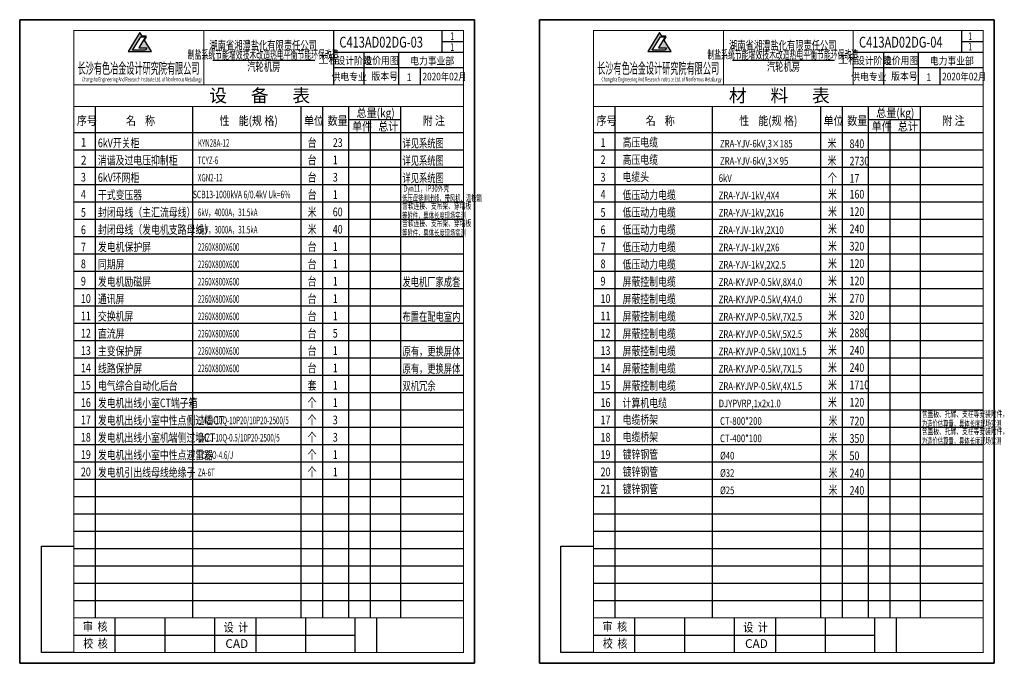
# Model space of a CAD drawing. Units: millimetres. Extents: x -221269 to 869006, y -383241 to 199394.
# Drawn here: x 293809 to 339284, y -90578 to -60878 of the extents above; entities that cross this region are included whole.
import ezdxf
from ezdxf.enums import TextEntityAlignment as Align

# ---------------------------------------------------------------- set-up
doc = ezdxf.new("R2010")
doc.units = ezdxf.units.MM
doc.layers.add('CINF_图签', color=7, linetype='Continuous', lineweight=25)
doc.styles.add('CINF_图签', font='tssdeng.shx', dxfattribs={"bigfont": 'hztxt.shx'})
doc.styles.add('HROM', font='ROMANC', dxfattribs={"width": 0.7, "bigfont": 'HZFS'})
doc.styles.add('HZTXT', font='txt_____.ttf', dxfattribs={"width": 0.8, "bigfont": 'hztxt'})
doc.styles.add('仿宋6.5-0.55', font='simfang_0.ttf', dxfattribs={"width": 0.55, "height": 6.5})

# ---------------------------------------------------------------- blocks, each defined once
blk = doc.blocks.new('cinf2014')
at = {"true_color": 0x00488c}
h = blk.add_hatch(color=154, dxfattribs=at)
h.paths.add_polyline_path([(2.29, 0.91), (13.14, 0.91), (9.89, 6.21), (10.75, 7.69), (10.61, 7.93), (8.84, 7.93), (7.71, 9.77)])
h.paths.add_polyline_path([(8.09, 7.69), (10.34, 7.69), (7.25, 2.62), (10.97, 2.62), (10.29, 1.5), (4.3, 1.5)], flags=16)
at = {"color": 154, "true_color": 0x00488c}
blk.add_line((4.49, 3.44), (4.48, 3.44), dxfattribs=at)
blk.add_lwpolyline([(2.29, 0.91), (13.14, 0.91), (9.89, 6.21), (10.75, 7.69), (10.61, 7.93), (8.84, 7.93), (7.71, 9.77), (2.29, 0.91)], dxfattribs=at)
blk.add_lwpolyline([(8.09, 7.69), (10.34, 7.69), (7.25, 2.62), (10.97, 2.62), (10.29, 1.5), (4.3, 1.5)], close=True, dxfattribs=at)

msp = doc.modelspace()

# ---------------------------------------------------------------- linework, layer by layer
at = {"lineweight": 25}
for points in [[(293808.855, -90577.672), (293808.855, -60877.672), (314808.855, -60877.672), (314808.855, -90577.672), (293808.855, -90577.672)], [(317808.855, -90577.672), (317808.855, -60877.672), (338808.855, -60877.672), (338808.855, -90577.672), (317808.855, -90577.672)]]:
    msp.add_lwpolyline(points, dxfattribs=at)
at = {"layer": 'CINF_图签', "color": 7, "linetype": 'Continuous'}
for p, q in [((314808.855, -60877.672), (293808.855, -60877.672)), ((293808.855, -60877.672), (293808.855, -90577.672)), ((314808.855, -90577.672), (314808.855, -60877.672)), ((338808.855, -60877.672), (317808.855, -60877.672)), ((317808.855, -60877.672), (317808.855, -90577.672)), ((338808.855, -90577.672), (338808.855, -60877.672)), ((313308.855, -61377.672), (313308.855, -62377.672)), ((337308.855, -61377.672), (337308.855, -62377.672)), ((313308.855, -61877.672), (314308.855, -61877.672)), ((337308.855, -61877.672), (338308.855, -61877.672)), ((302728.855, -62737.672), (307438.855, -62737.672)), ((308308.855, -62377.672), (314308.855, -62377.672)), ((309708.855, -62377.672), (309708.855, -63077.672)), ((309708.855, -62377.672), (309708.855, -63877.672)), ((311308.855, -62377.672), (311308.855, -63077.672)), ((326728.855, -62737.672), (331438.855, -62737.672)), ((332308.855, -62377.672), (338308.855, -62377.672)), ((333708.855, -62377.672), (333708.855, -63077.672)), ((333708.855, -62377.672), (333708.855, -63877.672)), ((335308.855, -62377.672), (335308.855, -63077.672)), ((308308.855, -63077.672), (314308.855, -63077.672)), ((311308.855, -63077.672), (311308.855, -63877.672)), ((312308.855, -63077.672), (312308.855, -63877.672)), ((332308.855, -63077.672), (338308.855, -63077.672)), ((335308.855, -63077.672), (335308.855, -63877.672)), ((336308.855, -63077.672), (336308.855, -63877.672)), ((298208.855, -88477.672), (298208.855, -90077.672)), ((300508.855, -88477.672), (300508.855, -90077.672)), ((302808.855, -88477.672), (302808.855, -90077.672)), ((304708.855, -88477.672), (304708.855, -90077.672)), ((307008.855, -88477.672), (307008.855, -90077.672)), ((309308.855, -90077.672), (309308.855, -88477.672)), ((310308.855, -90077.672), (310308.855, -88477.672)), ((322208.855, -88477.672), (322208.855, -90077.672)), ((324508.855, -88477.672), (324508.855, -90077.672)), ((326808.855, -88477.672), (326808.855, -90077.672)), ((328708.855, -88477.672), (328708.855, -90077.672)), ((331008.855, -88477.672), (331008.855, -90077.672)), ((333308.855, -90077.672), (333308.855, -88477.672)), ((334308.855, -90077.672), (334308.855, -88477.672)), ((296308.855, -89277.672), (309308.855, -89277.672)), ((320308.855, -89277.672), (333308.855, -89277.672)), ((293808.855, -90577.672), (314808.855, -90577.672)), ((317808.855, -90577.672), (338808.855, -90577.672))]:
    msp.add_line(p, q, dxfattribs=at)
at = {"layer": 'CINF_图签', "color": 7, "linetype": 'Continuous', "lineweight": 25}
for p, q in [((297308.855, -88477.672), (297308.855, -64877.672)), ((301808.855, -88477.672), (301808.855, -64877.672)), ((306808.855, -88477.672), (306808.855, -64877.672)), ((307808.855, -88477.672), (307808.855, -64877.672)), ((309008.855, -88477.672), (309008.855, -64877.672)), ((311408.855, -88477.672), (311408.855, -64877.672)), ((321308.855, -88477.672), (321308.855, -64877.672)), ((325808.855, -88477.672), (325808.855, -64877.672)), ((330808.855, -88477.672), (330808.855, -64877.672)), ((331808.855, -88477.672), (331808.855, -64877.672)), ((333008.855, -88477.672), (333008.855, -64877.672)), ((335408.855, -88477.672), (335408.855, -64877.672)), ((309008.855, -65477.672), (311408.855, -65477.672)), ((310008.855, -88477.672), (310008.855, -65477.672)), ((333008.855, -65477.672), (335408.855, -65477.672)), ((334008.855, -88477.672), (334008.855, -65477.672)), ((296308.855, -66077.672), (314308.855, -66077.672)), ((320308.855, -66077.672), (338308.855, -66077.672)), ((296308.855, -66877.672), (314308.855, -66877.672)), ((320308.855, -66877.672), (338308.855, -66877.672)), ((296308.855, -67677.672), (314308.855, -67677.672)), ((320308.855, -67677.672), (338308.855, -67677.672)), ((296308.855, -68477.672), (314308.855, -68477.672)), ((320308.855, -68477.672), (338308.855, -68477.672)), ((296308.855, -69277.672), (314308.855, -69277.672)), ((320308.855, -69277.672), (338308.855, -69277.672)), ((296308.855, -70077.672), (314308.855, -70077.672)), ((320308.855, -70077.672), (338308.855, -70077.672)), ((296308.855, -70877.672), (314308.855, -70877.672)), ((320308.855, -70877.672), (338308.855, -70877.672)), ((296308.855, -71677.672), (314308.855, -71677.672)), ((320308.855, -71677.672), (338308.855, -71677.672)), ((296308.855, -72477.672), (314308.855, -72477.672)), ((320308.855, -72477.672), (338308.855, -72477.672)), ((296308.855, -73277.672), (314308.855, -73277.672)), ((320308.855, -73277.672), (338308.855, -73277.672)), ((296308.855, -74077.672), (314308.855, -74077.672)), ((320308.855, -74077.672), (338308.855, -74077.672)), ((296308.855, -74877.672), (314308.855, -74877.672)), ((320308.855, -74877.672), (338308.855, -74877.672)), ((296308.855, -75677.672), (314308.855, -75677.672)), ((320308.855, -75677.672), (338308.855, -75677.672)), ((296308.855, -76477.672), (314308.855, -76477.672)), ((320308.855, -76477.672), (338308.855, -76477.672)), ((296308.855, -77277.672), (314308.855, -77277.672)), ((320308.855, -77277.672), (338308.855, -77277.672)), ((296308.855, -78077.672), (314308.855, -78077.672)), ((320308.855, -78077.672), (338308.855, -78077.672)), ((296308.855, -78877.672), (314308.855, -78877.672)), ((320308.855, -78877.672), (338308.855, -78877.672)), ((296308.855, -79677.672), (314308.855, -79677.672)), ((320308.855, -79677.672), (338308.855, -79677.672)), ((296308.855, -80477.672), (314308.855, -80477.672)), ((320308.855, -80477.672), (338308.855, -80477.672)), ((296308.855, -81277.672), (314308.855, -81277.672)), ((320308.855, -81277.672), (338308.855, -81277.672)), ((296308.855, -82077.672), (314308.855, -82077.672)), ((320308.855, -82077.672), (338308.855, -82077.672)), ((296308.855, -82877.672), (314308.855, -82877.672)), ((320308.855, -82877.672), (338308.855, -82877.672)), ((296308.855, -83677.672), (314308.855, -83677.672)), ((320308.855, -83677.672), (338308.855, -83677.672)), ((296308.855, -84477.672), (314308.855, -84477.672)), ((320308.855, -84477.672), (338308.855, -84477.672)), ((296308.855, -85277.672), (314308.855, -85277.672)), ((320308.855, -85277.672), (338308.855, -85277.672)), ((296308.855, -86077.672), (314308.855, -86077.672)), ((320308.855, -86077.672), (338308.855, -86077.672)), ((296308.855, -86877.672), (314308.855, -86877.672)), ((320308.855, -86877.672), (338308.855, -86877.672)), ((296308.855, -87677.672), (314308.855, -87677.672)), ((320308.855, -87677.672), (338308.855, -87677.672))]:
    msp.add_line(p, q, dxfattribs=at)
at = {"layer": 'CINF_图签', "color": 1, "linetype": 'Continuous'}
for p, q in [((294808.855, -90077.672), (294808.855, -85177.672)), ((294808.855, -85177.672), (296308.855, -85177.672)), ((318808.855, -90077.672), (318808.855, -85177.672)), ((318808.855, -85177.672), (320308.855, -85177.672)), ((296308.855, -90077.672), (294808.855, -90077.672)), ((320308.855, -90077.672), (318808.855, -90077.672))]:
    msp.add_line(p, q, dxfattribs=at)
at = {"layer": 'CINF_图签', "color": 1, "const_width": 50}
for points in [[(296308.855, -90077.672), (296308.855, -61377.672), (314308.855, -61377.672), (314308.855, -90077.672)], [(320308.855, -90077.672), (320308.855, -61377.672), (338308.855, -61377.672), (338308.855, -90077.672)]]:
    msp.add_lwpolyline(points, close=True, dxfattribs=at)
at = {"layer": 'CINF_图签', "color": 1, "linetype": 'Continuous', "const_width": 50}
for points in [[(302308.855, -61377.672), (302308.855, -63877.672)], [(308308.855, -61377.672), (308308.855, -63877.672)], [(326308.855, -61377.672), (326308.855, -63877.672)], [(332308.855, -61377.672), (332308.855, -63877.672)], [(296308.855, -63877.672), (314308.855, -63877.672)], [(320308.855, -63877.672), (338308.855, -63877.672)], [(296308.855, -64877.672), (314308.855, -64877.672)], [(320308.855, -64877.672), (338308.855, -64877.672)], [(296308.855, -88477.672), (314308.855, -88477.672)], [(320308.855, -88477.672), (338308.855, -88477.672)]]:
    msp.add_lwpolyline(points, dxfattribs=at)

# ---------------------------------------------------------------- block references
at = {"layer": 'CINF_图签', "xscale": 100, "yscale": 100, "zscale": 100}
for p in [(298588.855, -62437.672), (322588.855, -62437.672)]:
    msp.add_blockref('cinf2014', p, dxfattribs=at)

# ---------------------------------------------------------------- texts
at = {"layer": 'CINF_图签', "linetype": 'Continuous', "style": 'CINF_图签'}
for s, width, p in [('湖南省湘澧盐化有限责任公司', 0.7, (305054.183, -62054.995)), ('湖南省湘澧盐化有限责任公司', 0.7, (329054.183, -62054.995)), ('制盐系统节能增效技术改造热电平衡节能环保改造', 0.58, (305054.183, -62484.522)), ('制盐系统节能增效技术改造热电平衡节能环保改造', 0.58, (329054.183, -62484.522)), ('汽轮机房', 0.7, (305083.855, -63044.833)), ('汽轮机房', 0.7, (329083.855, -63044.833))]:
    msp.add_text(s, height=400, dxfattribs=dict(at, width=width)).set_placement(p, align=Align.MIDDLE_CENTER)
at = {"layer": 'CINF_图签'}
for s, height, style, width, p in [('C413AD02DG-03 ', 500, 'CINF_图签', 0.75, (308573.851, -62164.065)), ('C413AD02DG-04 ', 500, 'CINF_图签', 0.75, (332573.851, -62164.065)), ('ZRA-YJV-6kV,3×185', 350, 'CINF_图签', 0.75, (326153.524, -66771.984)), ('ZRA-YJV-6kV,3×95', 350, 'CINF_图签', 0.75, (326153.524, -67571.984)), ('电缆头', 400, 'HROM', 0.75, (321649.717, -68333.243)), ('6kV', 350, 'CINF_图签', 0.75, (326092.715, -68361.279)), ('ZRA-YJV-1kV,4X4', 350, 'CINF_图签', 0.75, (326092.715, -69162.174)), ('ZRA-YJV-1kV,2X16', 350, 'CINF_图签', 0.75, (326092.715, -69962.174)), ('ZRA-YJV-1kV,2X10', 350, 'CINF_图签', 0.75, (326092.715, -70762.174)), ('ZRA-YJV-1kV,2X6', 350, 'CINF_图签', 0.75, (326092.715, -71562.174)), ('ZRA-YJV-1kV,2X2.5', 350, 'CINF_图签', 0.75, (326092.715, -72362.174)), ('ZRA-KYJVP-0.5kV,8X4.0', 350, 'CINF_图签', 0.75, (326092.715, -73162.174)), ('ZRA-KYJVP-0.5kV,4X4.0', 350, 'CINF_图签', 0.75, (326092.715, -73962.174)), ('ZRA-KYJVP-0.5kV,7X2.5', 350, 'CINF_图签', 0.75, (326092.715, -74762.174)), ('ZRA-KYJVP-0.5kV,5X2.5', 350, 'CINF_图签', 0.75, (326092.715, -75562.174)), ('ZRA-KYJVP-0.5kV,10X1.5', 350, 'CINF_图签', 0.75, (326092.715, -76362.174)), ('ZRA-KYJVP-0.5kV,7X1.5', 350, 'CINF_图签', 0.75, (326092.715, -77162.174)), ('ZRA-KYJVP-0.5kV,4X1.5', 350, 'CINF_图签', 0.75, (326092.715, -77962.174)), ('DJYPVRP,1x2x1.0', 350, 'CINF_图签', 0.75, (326092.715, -78762.174)), ('CT-800*200', 350, 'CINF_图签', 0.75, (326153.524, -79571.984)), ('CT-400*100', 350, 'CINF_图签', 0.75, (326153.524, -80371.984)), ('%%C40', 350, 'CINF_图签', 0.75, (326153.524, -81171.984)), ('ZA-6T', 350, 'CINF_图签', 0.6, (302039.12, -81942.61)), ('%%C32', 350, 'CINF_图签', 0.75, (326153.524, -81971.984)), ('%%C25', 350, 'CINF_图签', 0.75, (326153.524, -82771.984))]:
    msp.add_text(s, height=height, dxfattribs=dict(at, style=style, width=width)).set_placement(p)
at = {"layer": 'CINF_图签', "color": 7, "style": 'CINF_图签'}
for s, width, p in [('1', 0.7, (313786.792, -61639.101)), ('1', 0.7, (313786.792, -62139.101)), ('造价用图', 0.85, (310495.992, -62759.596)), ('造价用图', 0.85, (334495.992, -62759.596))]:
    msp.add_text(s, height=350, dxfattribs=dict(at, width=width)).set_placement(p, align=Align.MIDDLE_CENTER)
at = {"layer": 'CINF_图签', "style": 'HZTXT', "width": 0.7}
for p in [(337708.855, -61637.528), (337708.855, -62123.024)]:
    msp.add_text('1', height=350, dxfattribs=at).set_placement(p, align=Align.MIDDLE_CENTER)
at = {"layer": 'CINF_图签', "color": 7, "style": 'CINF_图签'}
for s, height, width, p in [('工程', 400, 0.85, (307613.637, -62907.672)), ('设计阶段', 350, 0.85, (308438.855, -62937.672)), ('工程', 400, 0.85, (331613.637, -62907.672)), ('设计阶段', 350, 0.85, (332438.855, -62937.672)), ('版本号', 350, 0.85, (310059.155, -63657.672)), ('版本号', 350, 0.85, (334059.155, -63657.672)), ('总量(kg)', 400, 0.85, (309368.855, -65377.672)), ('总量(kg)', 400, 0.85, (333368.855, -65377.672)), ('序号', 400, 0.85, (296448.855, -65737.672)), ('名    称', 400, 0.85, (298718.855, -65737.672)), ('性    能(规 格)', 400, 0.85, (303038.855, -65737.672)), ('单位', 400, 0.85, (306938.855, -65737.672)), ('数量', 400, 0.85, (308028.855, -65737.672)), ('附 注', 400, 0.85, (312420.735, -65737.672)), ('序号', 400, 0.85, (320448.855, -65737.672)), ('名    称', 400, 0.85, (322718.855, -65737.672)), ('性    能(规 格)', 400, 0.85, (327038.855, -65737.672)), ('单位', 400, 0.85, (330938.855, -65737.672)), ('数量', 400, 0.85, (332028.855, -65737.672)), ('附 注', 400, 0.85, (336420.735, -65737.672)), ('单件', 400, 0.85, (309158.855, -65997.672)), ('总计', 400, 0.85, (310368.855, -65997.672)), ('单件', 400, 0.85, (333158.855, -65997.672)), ('总计', 400, 0.85, (334368.855, -65997.672)), ('1', 400, 0.85, (296636.283, -66736.321)), ('6kV开关柜', 400, 0.75, (297420.349, -66762.408)), ('KYN28A-12 ', 350, 0.6, (302039.12, -66742.61)), ('台', 400, 0.75, (307108.855, -66748.442)), ('23', 400, 0.75, (308269.675, -66748.442)), ('详见系统图', 400, 0.7, (311487.654, -66777.84)), ('1', 400, 0.75, (320637.858, -66745.598)), ('高压电缆', 400, 0.75, (321655.465, -66733.234)), ('米', 400, 0.75, (331119.787, -66776.123)), ('840', 400, 0.75, (332135.651, -66802.4)), ('2', 400, 0.85, (296636.283, -67559.804)), ('消谐及过电压抑制柜', 400, 0.75, (297420.349, -67562.408)), ('TCYZ-6', 350, 0.6, (302039.12, -67542.61)), ('台', 400, 0.75, (307108.855, -67548.442)), ('1', 400, 0.75, (308269.675, -67548.442)), ('详见系统图', 400, 0.7, (311487.654, -67577.84)), ('2', 400, 0.75, (320637.858, -67540.684)), ('高压电缆', 400, 0.75, (321655.465, -67533.234)), ('米', 400, 0.75, (331119.787, -67576.123)), ('2730', 400, 0.75, (332135.651, -67602.4)), ('3', 400, 0.75, (296637.858, -68346.404)), ('6kV环网柜', 400, 0.75, (297420.349, -68362.408)), ('XGN2-12', 350, 0.6, (302039.12, -68342.61)), ('台', 400, 0.75, (307108.855, -68348.442)), ('3', 400, 0.75, (308269.675, -68348.442)), ('详见系统图', 400, 0.7, (311487.654, -68377.84)), ('3', 400, 0.75, (320637.858, -68346.404)), ('个', 400, 0.75, (331140.717, -68378.969)), ('17', 400, 0.75, (332135.651, -68402.4)), ('Dyn11，IP30外壳 ', 300, 0.65, (311526.387, -68814.376)), ('4', 400, 0.75, (296637.858, -69141.49)), ('干式变压器', 400, 0.75, (297420.349, -69162.408)), ('SCB13-1000kVA 6/0.4kV Uk=6%%%', 350, 0.65, (301808.855, -69117.601)), ('台', 400, 0.75, (307108.855, -69148.442)), ('1', 400, 0.75, (308269.675, -69148.442)), ('低压母排侧出线，带风机、温控箱', 300, 0.6, (311471.599, -69263.307)), ('4', 400, 0.75, (320637.858, -69141.49)), ('低压动力电缆', 400, 0.75, (321655.465, -69162.174)), ('米', 400, 0.75, (331140.717, -69126.698)), ('160', 400, 0.75, (332135.651, -69130.654)), ('5', 400, 0.75, (296637.858, -69973.797)), ('封闭母线（主汇流母线）', 400, 0.75, (297420.349, -69962.408)), ('6kV，4000A，31.5kA', 350, 0.6, (302039.12, -69942.61)), ('米', 400, 0.75, (307108.855, -69948.442)), ('60', 400, 0.75, (308269.675, -69948.442)), ('含软连接、支吊架、穿墙板', 300, 0.65, (311471.599, -69614.376)), ('5', 400, 0.75, (320637.858, -69973.797)), ('低压动力电缆', 400, 0.75, (321655.465, -69962.174)), ('米', 400, 0.75, (331140.717, -69926.698)), ('120', 400, 0.75, (332135.651, -69930.654)), ('等附件，具体长度现场实测', 300, 0.6, (311471.599, -70063.307)), ('6', 400, 0.75, (296637.858, -70773.797)), ('封闭母线（发电机支路母线）', 400, 0.75, (297420.349, -70762.408)), ('6kV，3000A，31.5kA', 350, 0.6, (302039.12, -70742.61)), ('米', 400, 0.75, (307108.855, -70748.442)), ('40', 400, 0.75, (308269.675, -70748.442)), ('含软连接、支吊架、穿墙板', 300, 0.65, (311471.599, -70414.376)), ('6', 400, 0.75, (320637.858, -70773.797)), ('低压动力电缆', 400, 0.75, (321655.465, -70762.174)), ('米', 400, 0.75, (331140.717, -70726.698)), ('240', 400, 0.75, (332135.651, -70730.654)), ('等附件，具体长度现场实测', 300, 0.6, (311471.599, -70863.307)), ('7', 400, 0.75, (296637.858, -71573.797)), ('发电机保护屏', 400, 0.75, (297420.349, -71562.408)), ('2260X800X600', 350, 0.6, (302039.12, -71542.61)), ('台', 400, 0.75, (307108.855, -71548.442)), ('1', 400, 0.75, (308269.675, -71548.442)), ('7', 400, 0.75, (320637.858, -71573.797)), ('低压动力电缆', 400, 0.75, (321655.465, -71562.174)), ('米', 400, 0.75, (331140.717, -71526.698)), ('320', 400, 0.75, (332135.651, -71530.654)), ('8', 400, 0.75, (296637.858, -72345.598)), ('同期屏', 400, 0.75, (297420.349, -72362.408)), ('2260X800X600', 350, 0.6, (302039.12, -72342.61)), ('台', 400, 0.75, (307108.855, -72348.442)), ('1', 400, 0.75, (308269.675, -72348.442)), ('8', 400, 0.75, (320637.858, -72345.598)), ('低压动力电缆', 400, 0.75, (321655.465, -72362.174)), ('米', 400, 0.75, (331140.717, -72326.698)), ('120', 400, 0.75, (332135.651, -72330.654)), ('9', 400, 0.75, (296637.858, -73145.598)), ('发电机励磁屏', 400, 0.75, (297420.349, -73162.408)), ('台', 400, 0.75, (307108.855, -73148.442)), ('1', 400, 0.75, (308269.675, -73148.442)), ('发电机厂家成套', 400, 0.7, (311487.654, -73177.84)), ('9', 400, 0.75, (320637.858, -73145.598)), ('屏蔽控制电缆', 400, 0.75, (321655.465, -73162.174)), ('米', 400, 0.75, (331140.717, -73126.698)), ('120', 400, 0.75, (332135.651, -73130.654)), ('2260X800X600', 350, 0.6, (302039.12, -73142.61)), ('10', 400, 0.75, (296637.858, -73945.598)), ('通讯屏', 400, 0.75, (297420.349, -73962.408)), ('2260X800X600', 350, 0.6, (302039.12, -73942.61)), ('台', 400, 0.75, (307108.855, -73948.442)), ('1', 400, 0.75, (308269.675, -73948.442)), ('10', 400, 0.75, (320637.858, -73945.598)), ('屏蔽控制电缆', 400, 0.75, (321655.465, -73962.174)), ('米', 400, 0.75, (331140.717, -73926.698)), ('270', 400, 0.75, (332135.651, -73930.654)), ('11', 400, 0.75, (296637.858, -74745.598)), ('交换机屏', 400, 0.75, (297420.349, -74762.408)), ('2260X800X600', 350, 0.6, (302039.12, -74742.61)), ('台', 400, 0.75, (307108.855, -74748.442)), ('1', 400, 0.75, (308269.675, -74748.442)), ('布置在配电室内', 400, 0.7, (311487.654, -74777.84)), ('11', 400, 0.75, (320637.858, -74745.598)), ('屏蔽控制电缆', 400, 0.75, (321655.465, -74762.174)), ('米', 400, 0.75, (331140.717, -74726.698)), ('320', 400, 0.75, (332135.651, -74730.654)), ('12', 400, 0.75, (296637.858, -75545.598)), ('直流屏', 400, 0.75, (297420.349, -75562.408)), ('2260X800X600', 350, 0.6, (302039.12, -75542.61)), ('台', 400, 0.75, (307108.855, -75548.442)), ('5', 400, 0.75, (308269.675, -75548.442)), ('12', 400, 0.75, (320637.858, -75545.598)), ('屏蔽控制电缆', 400, 0.75, (321655.465, -75562.174)), ('米', 400, 0.75, (331140.717, -75526.698)), ('2880', 400, 0.75, (332135.651, -75530.654)), ('13', 400, 0.75, (296637.858, -76345.598)), ('主变保护屏', 400, 0.75, (297420.349, -76362.408)), ('台', 400, 0.75, (307108.855, -76348.442)), ('原有，更换屏体', 400, 0.7, (311487.654, -76377.84)), ('13', 400, 0.75, (320637.858, -76345.598)), ('屏蔽控制电缆', 400, 0.75, (321655.465, -76362.174)), ('米', 400, 0.75, (331140.717, -76326.698)), ('240', 400, 0.75, (332135.651, -76330.654)), ('2260X800X600', 350, 0.6, (302039.12, -76342.61)), ('1', 400, 0.75, (308269.675, -76348.442)), ('14', 400, 0.75, (296637.858, -77145.598)), ('线路保护屏', 400, 0.75, (297420.349, -77162.408)), ('2260X800X600', 350, 0.6, (302039.12, -77142.61)), ('台', 400, 0.75, (307108.855, -77148.442)), ('1', 400, 0.75, (308269.675, -77148.442)), ('原有，更换屏体', 400, 0.7, (311487.654, -77177.84)), ('14', 400, 0.75, (320637.858, -77145.598)), ('屏蔽控制电缆', 400, 0.75, (321655.465, -77162.174)), ('米', 400, 0.75, (331140.717, -77126.698)), ('240', 400, 0.75, (332135.651, -77130.654)), ('15', 400, 0.75, (296637.858, -77945.598)), ('电气综合自动化后台', 400, 0.75, (297420.349, -77962.408)), ('套', 400, 0.75, (307108.855, -77948.442)), ('1', 400, 0.75, (308269.675, -77948.442)), ('双机冗余', 400, 0.7, (311487.654, -77977.84)), ('15', 400, 0.75, (320637.858, -77945.598)), ('屏蔽控制电缆', 400, 0.75, (321655.465, -77962.174)), ('米', 400, 0.75, (331140.717, -77926.698)), ('1710', 400, 0.75, (332135.651, -77930.654)), ('16', 400, 0.75, (296637.858, -78745.598)), ('发电机出线小室CT端子箱', 400, 0.75, (297420.349, -78762.408)), ('个', 400, 0.75, (307108.855, -78748.442)), ('1', 400, 0.75, (308269.675, -78748.442)), ('16', 400, 0.75, (320637.858, -78745.598)), ('计算机电缆', 400, 0.75, (321655.465, -78762.174)), ('米', 400, 0.75, (331140.717, -78726.698)), ('120', 400, 0.75, (332135.651, -78730.654)), ('发电机出线小室中性点侧过墙CT', 400, 0.75, (297420.349, -79562.408)), ('个', 400, 0.75, (307108.855, -79548.442)), ('电缆桥架', 400, 0.75, (321655.465, -79533.234)), ('米', 400, 0.75, (331167.441, -79576.123)), ('含盖板、托臂、支柱等安装附件，', 300, 0.65, (335471.599, -79214.376)), ('17', 400, 0.75, (296637.858, -79545.598)), ('LMZJ-10Q-10P20/10P20-2500/5', 350, 0.6, (302039.12, -79542.61)), ('3', 400, 0.75, (308269.675, -79548.442)), ('17', 400, 0.75, (320637.858, -79545.598)), ('720', 400, 0.75, (332135.651, -79602.4)), ('为造价估算量，具体长度现场实测', 300, 0.6, (335471.599, -79663.307)), ('18', 400, 0.75, (296637.858, -80345.598)), ('发电机出线小室机端侧过墙CT', 400, 0.75, (297420.349, -80362.408)), ('LMZJ-10Q-0.5/10P20-2500/5', 350, 0.6, (302039.12, -80342.61)), ('个', 400, 0.75, (307108.855, -80348.442)), ('3', 400, 0.75, (308269.675, -80348.442)), ('18', 400, 0.75, (320637.858, -80345.598)), ('电缆桥架', 400, 0.75, (321655.465, -80333.234)), ('米', 400, 0.75, (331167.441, -80376.123)), ('350', 400, 0.75, (332135.651, -80402.4)), ('含盖板、托臂、支柱等安装附件，', 300, 0.65, (335471.599, -80014.376)), ('为造价估算量，具体长度现场实测', 300, 0.6, (335471.599, -80463.307)), ('19', 400, 0.75, (296637.858, -81145.598)), ('发电机出线小室中性点避雷器', 400, 0.75, (297420.349, -81162.408)), ('TCG-O-4.6/J', 350, 0.6, (302039.12, -81142.61)), ('个', 400, 0.75, (307108.855, -81148.442)), ('1', 400, 0.75, (308269.675, -81148.442)), ('19', 400, 0.75, (320637.858, -81145.598)), ('镀锌钢管', 400, 0.75, (321655.465, -81133.234)), ('米', 400, 0.75, (331167.441, -81176.123)), ('50', 400, 0.75, (332135.651, -81202.4)), ('20', 400, 0.75, (296637.858, -81945.598)), ('发电机引出线母线绝缘子', 400, 0.75, (297420.349, -81962.408)), ('个', 400, 0.75, (307108.855, -81948.442)), ('1', 400, 0.75, (308269.675, -81948.442)), ('20', 400, 0.75, (320637.858, -81945.598)), ('镀锌钢管', 400, 0.75, (321655.465, -81933.234)), ('米', 400, 0.75, (331167.441, -81976.123)), ('240', 400, 0.75, (332135.651, -82002.4)), ('镀锌钢管', 400, 0.75, (321655.465, -82733.234)), ('21', 400, 0.75, (320637.858, -82745.598)), ('米', 400, 0.75, (331167.441, -82776.123)), ('240', 400, 0.75, (332135.651, -82802.4)), ('审  核', 400, 0.85, (296728.855, -89077.672)), ('设  计', 400, 0.85, (303228.855, -89117.672)), ('审  核', 400, 0.85, (320728.855, -89077.672)), ('设  计', 400, 0.85, (327228.855, -89117.672)), ('校  核', 400, 0.85, (296738.855, -89857.672)), ('校  核', 400, 0.85, (320738.855, -89857.672))]:
    msp.add_text(s, height=height, dxfattribs=dict(at, width=width)).set_placement(p)
at = {"layer": 'CINF_图签', "color": 7, "linetype": 'Continuous', "ltscale": 5, "style": 'CINF_图签', "width": 0.85}
for s, p in [('电力事业部', (312859.694, -62774.8)), ('电力事业部', (336859.694, -62774.8)), ('供电专业', (309026.338, -63505.018)), ('供电专业', (333026.338, -63505.018))]:
    msp.add_text(s, height=350, dxfattribs=at).set_placement(p, align=Align.MIDDLE_CENTER)
at = {"layer": 'CINF_图签', "color": 1, "style": '仿宋6.5-0.55', "width": 0.55}
for p in [(296483.215, -63367.672), (320483.215, -63367.672)]:
    msp.add_text('长沙有色冶金设计研究院有限公司', height=500, dxfattribs=at).set_placement(p)
at = {"layer": 'CINF_图签', "color": 0, "style": 'CINF_图签', "width": 0.58}
for p in [(296678.855, -63727.672), (320678.855, -63727.672)]:
    msp.add_text('Changsha Engineering And Research Institute Ltd. of Nonferrous Metallurgy', height=200, dxfattribs=at).set_placement(p)
at = {"layer": 'CINF_图签', "color": 7, "linetype": 'Continuous', "ltscale": 5, "style": 'CINF_图签'}
for s, width, p in [('1', 0.85, (311682.1, -63708.593)), ('2020年02月', 0.8, (312412.08, -63677.237)), ('1', 0.85, (335682.1, -63708.593)), ('2020年02月', 0.8, (336412.08, -63677.237))]:
    msp.add_text(s, height=350, dxfattribs=dict(at, width=width)).set_placement(p)
at = {"layer": 'CINF_图签', "style": 'CINF_图签'}
for s, p in [('设      备      表', (302565.855, -64677.672)), ('材      料      表', (326565.855, -64677.672)), ('材      料      表', (326565.855, -64677.672))]:
    msp.add_text(s, height=600, dxfattribs=at).set_placement(p)
at = {"layer": 'CINF_图签', "color": 7, "style": 'CINF_图签'}
for p in [(303308.855, -89867.672), (327308.855, -89867.672)]:
    msp.add_text('CAD', height=400, dxfattribs=at).set_placement(p)

doc.saveas('drawing.dxf')
